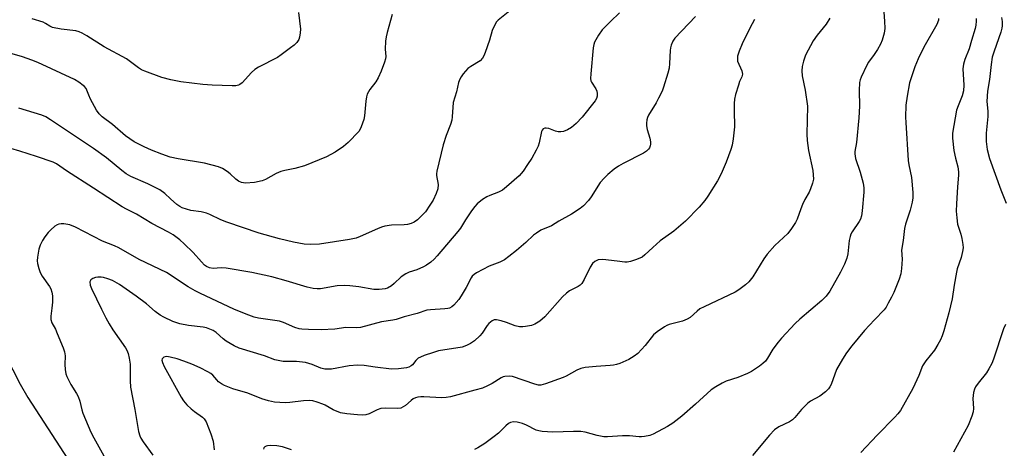
# Model space of a CAD drawing. Units: inches. Extents: x 1213768 to 1219767, y 525455 to 529456.
# Drawn here: x 1215232 to 1215550, y 527237 to 527375 of the extents above; entities that cross this region are included whole.
import ezdxf

# ---------------------------------------------------------------- set-up
doc = ezdxf.new("R2010")
doc.units = ezdxf.units.IN
doc.header["$MEASUREMENT"] = 0
doc.layers.add('Undefined', color=1, linetype='Continuous')

msp = doc.modelspace()

# ---------------------------------------------------------------- linework, layer by layer
at = {"layer": 'Undefined'}
for points, elevation in [([(1215352.07, 527377.2), (1215350.4, 527371.33), (1215350.08, 527369.92), (1215349.91, 527368.5), (1215349.8, 527365.92), (1215349.98, 527363.6), (1215349.89, 527362.85), (1215349.6, 527361.76), (1215348.54, 527358.81), (1215347.52, 527356.68), (1215346.74, 527355.44), (1215344.78, 527352.88), (1215344.01, 527351.37), (1215343.78, 527350.55), (1215343.54, 527349.12), (1215343.06, 527344.41), (1215342.88, 527343.24), (1215342.06, 527340.84), (1215341.69, 527340.08), (1215341.22, 527339.38), (1215337.83, 527335.84), (1215336.32, 527334.48), (1215333.67, 527332.64), (1215330.85, 527331.21), (1215323.65, 527328.26), (1215320.59, 527327.38), (1215317.3, 527326.79), (1215316.01, 527326.39), (1215314.49, 527325.73), (1215311.12, 527323.85), (1215310.04, 527323.41), (1215307.49, 527322.84), (1215304.67, 527322.68), (1215303.31, 527322.88), (1215302.4, 527323.31), (1215301.54, 527323.92), (1215299.63, 527325.71), (1215298.73, 527326.45), (1215297.2, 527327.36), (1215295.86, 527327.96), (1215291.4, 527329.12), (1215282.88, 527330.47), (1215280.31, 527331.08), (1215277.53, 527331.98), (1215274.21, 527333.29), (1215271.82, 527334.39), (1215268.65, 527336.02), (1215265.86, 527337.94), (1215261.6, 527341.58), (1215258.32, 527344.13), (1215257.27, 527345.09), (1215256.48, 527346.27), (1215254.56, 527349.84), (1215253.93, 527351.14), (1215253.07, 527353.23), (1215252.6, 527353.88), (1215252.19, 527354.27), (1215250.78, 527355.27), (1215249.29, 527356.11), (1215237.44, 527361.62), (1215235.54, 527362.42), (1215232.54, 527363.5), (1215225.79, 527365.45)], 258), ([(1215425.56, 527377.73), (1215422.61, 527374.96), (1215419.92, 527372.18), (1215418.73, 527370.52), (1215417.47, 527368.23), (1215417.24, 527367.44), (1215417.09, 527366.35), (1215416.24, 527357.95), (1215416.2, 527356.5), (1215416.32, 527355.77), (1215416.51, 527355.29), (1215417.85, 527353.15), (1215418.19, 527352.4), (1215418.38, 527351.63), (1215418.36, 527350.81), (1215418.11, 527349.99), (1215417.68, 527349.26), (1215413.52, 527344.03), (1215411.52, 527341.97), (1215410.03, 527340.63), (1215408.78, 527339.91), (1215407.43, 527339.39), (1215406.59, 527339.24), (1215405.72, 527339.3), (1215404.88, 527339.51), (1215402.67, 527340.28), (1215401.88, 527340.46), (1215401.38, 527340.45), (1215400.84, 527340.17), (1215400.56, 527339.81), (1215400.37, 527339.34), (1215399.6, 527335.74), (1215399.21, 527334.61), (1215398.62, 527333.3), (1215397.17, 527330.73), (1215395.85, 527328.66), (1215394.39, 527326.58), (1215393.07, 527325.07), (1215389.07, 527321.46), (1215387.69, 527320.34), (1215386.47, 527319.71), (1215383.63, 527318.72), (1215382.63, 527318.29), (1215381.25, 527317.37), (1215379.55, 527315.93), (1215378.79, 527315.08), (1215377.75, 527313.66), (1215375.75, 527310.76), (1215374.11, 527308.12), (1215373.3, 527307.02), (1215366.63, 527299.19), (1215365.63, 527298.12), (1215364.56, 527297.17), (1215363.2, 527296.12), (1215362.19, 527295.56), (1215360.02, 527294.64), (1215357.52, 527293.84), (1215356.51, 527293.38), (1215355.01, 527292.33), (1215352.68, 527290.18), (1215351.79, 527289.47), (1215350.58, 527288.73), (1215349.79, 527288.48), (1215347.84, 527288.26), (1215346.16, 527288.24), (1215341.25, 527289.17), (1215338.37, 527289.47), (1215336.67, 527289.55), (1215334.23, 527289.43), (1215328.9, 527288.55), (1215327.82, 527288.52), (1215326.47, 527288.61), (1215324.57, 527289), (1215317.76, 527291.05), (1215313.09, 527292.33), (1215306.63, 527293.82), (1215298.41, 527295.2), (1215296.77, 527295.25), (1215294.12, 527295.06), (1215293.03, 527295.26), (1215292.02, 527295.69), (1215291.35, 527296.17), (1215290.36, 527297.18), (1215287.71, 527300.2), (1215284.84, 527303.02), (1215283.36, 527304.38), (1215281.25, 527305.91), (1215279.77, 527306.83), (1215274.29, 527309.61), (1215269.4, 527312.6), (1215266.1, 527314.21), (1215264.75, 527314.95), (1215255.51, 527321.04), (1215246.75, 527326.62), (1215243.5, 527328.86), (1215242.4, 527329.43), (1215237.08, 527331.32), (1215231.65, 527333.02), (1215228.74, 527333.82)], 254), ([(1215391.15, 527379.26), (1215386.33, 527375.35), (1215385.77, 527374.77), (1215385.31, 527374.08), (1215384.39, 527372.04), (1215383.52, 527368.83), (1215382.15, 527364.89), (1215381.72, 527363.79), (1215381.29, 527363.04), (1215380.46, 527362.25), (1215377.49, 527360.38), (1215376.55, 527359.69), (1215375.02, 527357.97), (1215374.33, 527357.05), (1215373.91, 527356.32), (1215373.55, 527355.22), (1215372.83, 527352.16), (1215371.8, 527348.7), (1215371.47, 527344.11), (1215371.31, 527343.02), (1215370.86, 527341.61), (1215369.47, 527338.01), (1215368.52, 527335.05), (1215366.54, 527326.58), (1215366.42, 527325.71), (1215366.43, 527325.15), (1215366.94, 527322.17), (1215366.8, 527320.87), (1215366.29, 527319.31), (1215365.35, 527317.21), (1215364.28, 527315.52), (1215362.8, 527313.41), (1215361.68, 527312.16), (1215360.27, 527310.82), (1215359.15, 527310.04), (1215358.15, 527309.59), (1215357.06, 527309.34), (1215355.95, 527309.2), (1215351.86, 527309.07), (1215349.68, 527308.77), (1215348.61, 527308.45), (1215347.29, 527307.93), (1215341.75, 527305.41), (1215340.42, 527304.92), (1215338.22, 527304.45), (1215328.57, 527302.92), (1215325.64, 527302.84), (1215323.6, 527302.98), (1215320.12, 527303.55), (1215315.6, 527304.64), (1215309.08, 527306.5), (1215298.55, 527310.06), (1215296.63, 527310.79), (1215293.12, 527312.54), (1215292.03, 527312.97), (1215290.34, 527313.34), (1215286.91, 527313.8), (1215285.51, 527314.2), (1215284.14, 527314.71), (1215283.37, 527315.11), (1215282.42, 527315.81), (1215280.39, 527317.56), (1215278.52, 527319.35), (1215276.95, 527320.5), (1215273.01, 527322.45), (1215267.57, 527324.83), (1215266.03, 527325.71), (1215264.63, 527326.76), (1215259.71, 527330.8), (1215255.49, 527333.91), (1215249.94, 527337.53), (1215241.56, 527343.17), (1215240.04, 527344.1), (1215238.72, 527344.64), (1215231.38, 527346.92)], 256), ([(1215321.8, 527377.83), (1215322.36, 527372.46), (1215322.34, 527371.3), (1215322.14, 527369.89), (1215321.86, 527369.1), (1215321.21, 527368.13), (1215320.38, 527367.3), (1215319.23, 527366.39), (1215316.17, 527364.1), (1215314.95, 527363.29), (1215308.81, 527360.14), (1215307.6, 527359.42), (1215306.52, 527358.45), (1215303.53, 527355.08), (1215302.84, 527354.56), (1215302.34, 527354.31), (1215301.51, 527354.13), (1215300.34, 527354.11), (1215293.84, 527354.34), (1215290.87, 527354.53), (1215283.75, 527355.43), (1215280.44, 527356.05), (1215277.61, 527356.82), (1215272.11, 527358.84), (1215271.05, 527359.34), (1215270.03, 527359.96), (1215266.12, 527362.81), (1215258.89, 527366.71), (1215253.36, 527370.32), (1215251.85, 527371.17), (1215250.85, 527371.58), (1215249.78, 527371.88), (1215245.03, 527372.4), (1215242.22, 527373), (1215241.31, 527373.38), (1215240, 527374.3), (1215239.24, 527374.65), (1215235.67, 527375.77)], 260), ([(1215510.98, 527377.9), (1215511.29, 527374.98), (1215511.36, 527372.62), (1215511.14, 527371.18), (1215510.5, 527368.93), (1215509.94, 527367.62), (1215508.95, 527365.91), (1215507.88, 527364.25), (1215506.06, 527361.75), (1215505.48, 527360.78), (1215503.68, 527356.87), (1215503.39, 527356.07), (1215503.2, 527355.22), (1215503.01, 527352.57), (1215503.18, 527347.55), (1215502.98, 527343.82), (1215502.16, 527335.81), (1215501.66, 527332.85), (1215501.6, 527332.15), (1215501.86, 527330.59), (1215503.33, 527326.25), (1215504.31, 527322.7), (1215504.58, 527321.1), (1215504.55, 527319.71), (1215504.07, 527313.74), (1215503.79, 527312.11), (1215503.47, 527311.06), (1215503.1, 527310.3), (1215500.81, 527306.88), (1215500.37, 527306.12), (1215500.09, 527305.4), (1215499.79, 527304.12), (1215499.36, 527299.79), (1215499.06, 527298.37), (1215498.27, 527296.5), (1215496.98, 527293.89), (1215493.53, 527287.79), (1215492.39, 527286.14), (1215490.97, 527284.73), (1215483.81, 527278.66), (1215482.33, 527277.24), (1215477.98, 527272.58), (1215476.87, 527271.29), (1215475.18, 527268.98), (1215473.38, 527266.08), (1215472.72, 527265.16), (1215471.94, 527264.38), (1215470.83, 527263.52), (1215468.24, 527261.82), (1215466.98, 527261.15), (1215463.77, 527259.81), (1215460.04, 527258.66), (1215458.71, 527258.01), (1215456.66, 527256.86), (1215455.24, 527255.82), (1215450.15, 527251.17), (1215445.75, 527247.36), (1215442.75, 527245.06), (1215441.03, 527243.99), (1215436.42, 527241.55), (1215435.35, 527241.12), (1215433.6, 527240.73), (1215432.72, 527240.62), (1215431.87, 527240.61), (1215428.82, 527240.93), (1215426.53, 527241), (1215421.67, 527240.71), (1215420.54, 527240.71), (1215418.31, 527241.11), (1215414.47, 527242.12), (1215413.03, 527242.33), (1215410.67, 527242.42), (1215404.03, 527242.17), (1215400.58, 527242.43), (1215399.44, 527242.6), (1215398.62, 527242.83), (1215395.52, 527244.39), (1215394.16, 527244.92), (1215392.46, 527245.38), (1215391.31, 527245.5), (1215390.33, 527245.31), (1215389.64, 527244.95), (1215388.78, 527244.23), (1215386.43, 527241.84), (1215385.07, 527240.73), (1215381.97, 527238.48), (1215379.71, 527237.05), (1215378.7, 527236.57)], 246), ([(1215450.13, 527376.51), (1215443.48, 527369.47), (1215442.82, 527368.54), (1215442.26, 527367.22), (1215442.02, 527366.4), (1215441.89, 527365.57), (1215441.75, 527361.29), (1215441.61, 527359.86), (1215441.19, 527358.17), (1215439.83, 527353.71), (1215439.32, 527352.37), (1215438.21, 527350.09), (1215437.4, 527348.63), (1215434.95, 527344.61), (1215434.59, 527343.87), (1215434.36, 527343.09), (1215434.24, 527342), (1215434.29, 527341.16), (1215434.55, 527340.02), (1215435.37, 527337.15), (1215435.59, 527336), (1215435.57, 527335.22), (1215435.47, 527334.71), (1215435.21, 527334.11), (1215434.88, 527333.65), (1215434.27, 527333.05), (1215433.31, 527332.4), (1215426.77, 527328.99), (1215425.26, 527328.13), (1215423.87, 527327.19), (1215421.78, 527325.5), (1215420.56, 527324.3), (1215419.29, 527322.82), (1215416.35, 527318.23), (1215415.5, 527317.07), (1215413.94, 527315.38), (1215412.79, 527314.46), (1215410.06, 527312.63), (1215405.97, 527310.38), (1215403.59, 527308.82), (1215400.16, 527307.41), (1215398.7, 527306.54), (1215397.8, 527305.85), (1215395.3, 527303.52), (1215392.27, 527300.91), (1215389.79, 527298.92), (1215388.4, 527297.9), (1215386.89, 527297.14), (1215383.44, 527295.8), (1215379.29, 527293.63), (1215378.58, 527293.15), (1215377.96, 527292.55), (1215377.62, 527292.09), (1215376.02, 527288.96), (1215374.38, 527286.27), (1215373.57, 527285.1), (1215371.94, 527283.19), (1215371.29, 527282.69), (1215370.55, 527282.3), (1215370.01, 527282.13), (1215369.13, 527282), (1215364.39, 527281.76), (1215363.29, 527281.62), (1215360.14, 527280.55), (1215355.94, 527279.43), (1215353.37, 527278.6), (1215352.3, 527278.37), (1215348.59, 527277.79), (1215341.79, 527275.96), (1215340.53, 527275.9), (1215337.02, 527276.04), (1215333.47, 527275.49), (1215329.11, 527275.27), (1215324.95, 527275.32), (1215322.87, 527275.44), (1215322.01, 527275.61), (1215320.61, 527276.05), (1215316.92, 527277.59), (1215315.59, 527278.03), (1215308.81, 527279.07), (1215307.38, 527279.37), (1215304.86, 527280.27), (1215300.81, 527281.92), (1215290.12, 527286.95), (1215288.32, 527287.87), (1215286.06, 527289.16), (1215279.11, 527293.74), (1215270.28, 527298.01), (1215263.68, 527301.75), (1215262.22, 527302.42), (1215258.36, 527303.89), (1215249.7, 527308.4), (1215247.85, 527309.2), (1215245.91, 527309.48), (1215245.07, 527309.5), (1215244.27, 527309.39), (1215243.76, 527309.17), (1215243.03, 527308.71), (1215241.66, 527307.6), (1215240.87, 527306.71), (1215239.77, 527305.28), (1215239.02, 527304.09), (1215238.23, 527302.62), (1215237.75, 527301.3), (1215237.35, 527298.7), (1215237.31, 527297.55), (1215237.41, 527296.72), (1215237.8, 527295.08), (1215238.23, 527293.75), (1215238.88, 527292.57), (1215241.26, 527289.27), (1215241.63, 527288.49), (1215241.98, 527287.39), (1215242.19, 527286.25), (1215242.19, 527284.24), (1215242.06, 527282.22), (1215241.63, 527279.7), (1215241.67, 527278.58), (1215242.05, 527277.51), (1215243.14, 527275.44), (1215243.75, 527274.11), (1215245.64, 527269.47), (1215246.08, 527268.16), (1215246.32, 527266.84), (1215246.26, 527264.04), (1215246.36, 527262.37), (1215246.56, 527261), (1215246.83, 527260.2), (1215248.15, 527257.62), (1215250, 527254.7), (1215250.56, 527253.71), (1215251.08, 527252.16), (1215251.67, 527249.43), (1215252, 527248.34), (1215254.67, 527242.18), (1215255.55, 527240.34), (1215259.41, 527233.57)], 252), ([(1215469.17, 527375.52), (1215467.67, 527372.79), (1215465.17, 527367.72), (1215464.22, 527365.34), (1215463.74, 527363.74), (1215463.66, 527362.91), (1215463.76, 527362.09), (1215465.11, 527358.96), (1215465.25, 527358.44), (1215465.28, 527357.86), (1215465.06, 527357.07), (1215464.36, 527355.48), (1215463.99, 527354.37), (1215463.1, 527351.27), (1215462.78, 527349.85), (1215462.67, 527348.44), (1215462.64, 527346.16), (1215462.78, 527340.81), (1215462.3, 527337), (1215461.95, 527334.97), (1215461.51, 527333.56), (1215459.99, 527329.41), (1215458.38, 527325.64), (1215457.24, 527323.42), (1215454.14, 527318.41), (1215453.13, 527317.05), (1215451.34, 527314.88), (1215446.91, 527310.32), (1215443.11, 527307.1), (1215438.74, 527304.03), (1215436.33, 527301.9), (1215433.77, 527299.48), (1215432.85, 527298.77), (1215432.09, 527298.39), (1215430.75, 527297.88), (1215429.11, 527297.34), (1215428.01, 527297.09), (1215427.23, 527297.08), (1215424.81, 527297.48), (1215420.14, 527297.97), (1215418.7, 527297.86), (1215418.2, 527297.7), (1215417.6, 527297.37), (1215416.85, 527296.64), (1215416.08, 527295.55), (1215414.15, 527291.48), (1215413.38, 527290.25), (1215412.8, 527289.73), (1215412.14, 527289.29), (1215409.37, 527287.8), (1215408.41, 527287.15), (1215407.16, 527285.91), (1215401.39, 527279.5), (1215399.75, 527278.03), (1215398.13, 527277.06), (1215397.08, 527276.7), (1215395.12, 527276.28), (1215394.28, 527276.19), (1215393.19, 527276.24), (1215391.85, 527276.52), (1215388.97, 527277.64), (1215387.25, 527278.16), (1215385.82, 527278.46), (1215385.01, 527278.44), (1215384.35, 527278.12), (1215383.35, 527277.25), (1215382.8, 527276.61), (1215381.11, 527274.2), (1215380.35, 527273.3), (1215378.62, 527271.65), (1215377.41, 527270.81), (1215376.06, 527270.18), (1215374.67, 527269.67), (1215367.01, 527268.42), (1215365.37, 527267.96), (1215362.4, 527266.95), (1215361.17, 527266.43), (1215360.49, 527266.06), (1215359.69, 527265.36), (1215358.59, 527263.98), (1215358.21, 527263.64), (1215357.48, 527263.23), (1215356.68, 527262.97), (1215354.12, 527262.67), (1215351.82, 527262.58), (1215346.53, 527263.13), (1215343.02, 527263.68), (1215340.82, 527263.82), (1215338.18, 527263.58), (1215332.47, 527262.56), (1215331.34, 527262.48), (1215330.26, 527262.54), (1215328.95, 527262.82), (1215326.15, 527264.01), (1215324.02, 527264.65), (1215321.1, 527264.96), (1215316.81, 527265.04), (1215315.18, 527265.28), (1215314.14, 527265.58), (1215310.78, 527266.8), (1215302.53, 527269.37), (1215300.93, 527270.11), (1215298.36, 527271.61), (1215297.44, 527272.3), (1215295.12, 527274.37), (1215294.18, 527275), (1215293.14, 527275.51), (1215292.03, 527275.88), (1215290.9, 527276.15), (1215286.23, 527276.61), (1215283.39, 527277.21), (1215281.18, 527277.91), (1215278.26, 527279.3), (1215277.05, 527280.03), (1215275.43, 527281.14), (1215272.62, 527283.62), (1215269.27, 527286.11), (1215263.89, 527289.92), (1215261.65, 527291.15), (1215260.08, 527291.73), (1215258.73, 527292.11), (1215257.92, 527292.25), (1215256.85, 527292.29), (1215256.08, 527292.19), (1215255.3, 527291.85), (1215254.66, 527291.36), (1215254.4, 527290.95), (1215254.34, 527290.72), (1215254.45, 527289.71), (1215254.82, 527288.64), (1215258.03, 527281.92), (1215259.45, 527279.13), (1215260.53, 527277.15), (1215261.69, 527275.25), (1215265.86, 527269.4), (1215266.26, 527268.67), (1215266.7, 527267.57), (1215267.04, 527266.14), (1215267.3, 527264.1), (1215267.3, 527258.71), (1215267.42, 527256.75), (1215268.88, 527249.51), (1215270.08, 527242.35), (1215270.47, 527241), (1215270.83, 527240.25), (1215271.55, 527239.06), (1215274.61, 527234.73)], 250), ([(1215493.61, 527375.97), (1215492.33, 527374.05), (1215489.46, 527370.54), (1215488.21, 527368.68), (1215485.73, 527364.03), (1215485.07, 527362.09), (1215484.63, 527360.39), (1215484.53, 527359.01), (1215484.64, 527357.35), (1215485.6, 527352.73), (1215486.37, 527347.54), (1215486.14, 527338.44), (1215486.18, 527336.44), (1215486.64, 527333.26), (1215488.06, 527326.73), (1215488.21, 527325.34), (1215488.23, 527323.97), (1215487.99, 527322.62), (1215487.32, 527320.77), (1215486.86, 527319.74), (1215485.52, 527317.35), (1215484.75, 527315.73), (1215484.17, 527314.35), (1215482.95, 527310.99), (1215482.46, 527309.93), (1215481.19, 527308.01), (1215479.97, 527306.42), (1215475.83, 527302.51), (1215473.31, 527299.67), (1215472.22, 527298.15), (1215468.69, 527292.36), (1215467.36, 527290.76), (1215466.29, 527289.74), (1215464.14, 527288.13), (1215462.9, 527287.37), (1215452.89, 527282.67), (1215451.58, 527281.99), (1215450.67, 527281.33), (1215448.36, 527279.28), (1215447.47, 527278.64), (1215445.9, 527278.05), (1215441.58, 527276.94), (1215440.83, 527276.65), (1215440.09, 527276.22), (1215437.69, 527274.58), (1215436.58, 527273.67), (1215433.81, 527270.2), (1215431.5, 527267.59), (1215430.33, 527266.7), (1215428.54, 527265.64), (1215425.65, 527264.41), (1215424.57, 527264.04), (1215423.59, 527263.82), (1215422.54, 527263.68), (1215417.98, 527263.42), (1215414.49, 527263.02), (1215413.08, 527262.74), (1215411.78, 527262.19), (1215408.34, 527260.29), (1215407.34, 527259.82), (1215401.6, 527257.74), (1215400.17, 527257.38), (1215399.31, 527257.37), (1215398.17, 527257.64), (1215390.95, 527260.19), (1215389.84, 527260.3), (1215388.46, 527260.15), (1215387.92, 527260.01), (1215387.26, 527259.72), (1215384.42, 527257.9), (1215382.88, 527257.1), (1215381.29, 527256.44), (1215378.83, 527255.72), (1215370.86, 527253.63), (1215369.49, 527253.34), (1215368.08, 527253.3), (1215362.34, 527253.64), (1215361.27, 527253.61), (1215360.34, 527253.46), (1215359.59, 527253.23), (1215358.88, 527252.91), (1215358.22, 527252.43), (1215356.33, 527250.77), (1215355.63, 527250.31), (1215354.88, 527249.97), (1215353.76, 527249.85), (1215350, 527249.94), (1215348.34, 527249.79), (1215347.25, 527249.42), (1215344.58, 527248.06), (1215343.58, 527247.79), (1215342.53, 527247.68), (1215340.89, 527247.76), (1215337.41, 527248.11), (1215335.31, 527248.47), (1215333.02, 527249.39), (1215330.42, 527250.88), (1215329.65, 527251.24), (1215327.75, 527251.91), (1215326.36, 527252.27), (1215325.17, 527252.36), (1215323.41, 527252.33), (1215318.97, 527251.73), (1215317.47, 527251.64), (1215314.03, 527251.88), (1215312.09, 527252.3), (1215309.91, 527252.98), (1215305.42, 527254.73), (1215300.5, 527256.22), (1215297.88, 527257.23), (1215296.88, 527257.79), (1215295.94, 527258.46), (1215295.31, 527259.04), (1215294.01, 527260.57), (1215293.37, 527261.1), (1215292.44, 527261.72), (1215289.98, 527262.94), (1215287.22, 527264.16), (1215284.73, 527265.15), (1215282.49, 527265.9), (1215280.24, 527266.42), (1215279.14, 527266.58), (1215278.64, 527266.56), (1215278.19, 527266.4), (1215277.72, 527265.89), (1215277.61, 527265.43), (1215277.76, 527264.65), (1215278.33, 527263.37), (1215283.79, 527253.51), (1215284.57, 527252.28), (1215285.65, 527250.96), (1215287.06, 527249.66), (1215288.14, 527248.8), (1215290.7, 527247.06), (1215291.26, 527246.44), (1215291.86, 527245.48), (1215293.47, 527241.66), (1215294.22, 527239.29), (1215294.48, 527236.44)], 248), ([(1215528.7, 527375.89), (1215528.65, 527375.34), (1215528.19, 527373.97), (1215523.92, 527366.59), (1215522.13, 527362.85), (1215521.04, 527360.29), (1215519.31, 527355.09), (1215518.52, 527350.79), (1215518.17, 527347.88), (1215518.07, 527344.02), (1215518.1, 527342.27), (1215518.89, 527330.01), (1215519.11, 527328.59), (1215520, 527324.53), (1215520.38, 527319.65), (1215520.41, 527317.94), (1215520.18, 527316.48), (1215519.59, 527313.88), (1215518.03, 527309.38), (1215517.7, 527308.02), (1215517.28, 527304.09), (1215516.73, 527300.98), (1215516.94, 527298.08), (1215516.71, 527295.1), (1215516.47, 527293.32), (1215515.97, 527291.66), (1215514.26, 527287.35), (1215513.54, 527285.83), (1215512.45, 527283.82), (1215511.74, 527282.58), (1215511.11, 527281.69), (1215508.01, 527278.5), (1215504.82, 527274.99), (1215500.66, 527270.11), (1215498.9, 527267.8), (1215497.66, 527265.77), (1215495.77, 527262.38), (1215493.96, 527257.59), (1215493.61, 527256.85), (1215493.15, 527256.18), (1215492.13, 527255.23), (1215490.32, 527253.85), (1215487.36, 527252.2), (1215486.45, 527251.53), (1215484.42, 527249.53), (1215482.28, 527246.91), (1215481.5, 527246.13), (1215480.53, 527245.53), (1215477.09, 527243.86), (1215475.64, 527242.89), (1215474.09, 527241.22), (1215468.57, 527234.61)], 244), ([(1215549.12, 527376.23), (1215549.26, 527374.87), (1215549.28, 527373.5), (1215549.2, 527372.72), (1215548.85, 527371.42), (1215546.66, 527365.29), (1215546.1, 527363.35), (1215545.68, 527361.03), (1215545.15, 527356.13), (1215544.55, 527352.35), (1215544.32, 527349), (1215544.6, 527345.88), (1215544.63, 527344.25), (1215544.08, 527338.78), (1215544.07, 527336.16), (1215544.48, 527333.53), (1215545.15, 527330.66), (1215548.82, 527320.54), (1215550.58, 527316.17)], 240), ([(1215550.31, 527276.92), (1215549.72, 527275.61), (1215546.52, 527265.73), (1215545.98, 527264.4), (1215545.01, 527262.59), (1215544.24, 527261.34), (1215541.54, 527258.05), (1215540.7, 527256.85), (1215540.3, 527256.09), (1215540.02, 527255), (1215539.81, 527253.02), (1215539.98, 527249.85), (1215539.92, 527248.7), (1215539.53, 527247.32), (1215538.34, 527244.35), (1215533.55, 527235.67)], 240), ([(1215227.01, 527266.98), (1215231.75, 527257.72), (1215234.29, 527253.33), (1215247.2, 527233.43)], 254), ([(1215319.55, 527236.49), (1215316.55, 527237.38), (1215314.72, 527237.74), (1215312.59, 527237.86), (1215311.77, 527237.8), (1215311.26, 527237.68), (1215310.86, 527237.45), (1215310.59, 527237.12), (1215310.44, 527236.67)], 246)]:
    msp.add_lwpolyline(points, dxfattribs=dict(at, elevation=elevation))
msp.add_polyline3d([(1215540.92, 527375.86, 242), (1215540.92, 527375.04, 242), (1215540.81, 527373.68, 242), (1215540.58, 527372.6, 242), (1215539.36, 527368.79, 242), (1215538.64, 527366.09, 242), (1215537.23, 527362.65, 242), (1215536.73, 527361.07, 242), (1215536.62, 527359.63, 242), (1215536.89, 527354.3, 242), (1215536.79, 527352.45, 242), (1215536.34, 527350.85, 242), (1215535.01, 527347.62, 242), (1215534.55, 527346.25, 242), (1215533.24, 527338.85, 242), (1215533.25, 527337.15, 242), (1215533.66, 527333.19, 242), (1215534.17, 527330.73, 242), (1215534.93, 527327.92, 242), (1215535.18, 527326.31, 242), (1215535.15, 527325.19, 242), (1215534.79, 527321.51, 242), (1215534.5, 527316.02, 242), (1215534.46, 527313.57, 242), (1215534.58, 527311.5, 242), (1215534.88, 527309.45, 242), (1215535.89, 527306.19, 242), (1215536.23, 527304.81, 242), (1215536.58, 527302.84, 242), (1215536.65, 527301.71, 242), (1215536.49, 527300.59, 242), (1215536, 527298.63, 242), (1215534.78, 527295.01, 242), (1215534.48, 527293.89, 242), (1215533.73, 527289.63, 242), (1215533.13, 527285.23, 242), (1215532.08, 527280.71, 242), (1215530.46, 527274.87, 242), (1215529.92, 527273.28, 242), (1215529.38, 527272, 242), (1215528.5, 527270.46, 242), (1215527.37, 527268.72, 242), (1215524.58, 527265.25, 242), (1215523.93, 527264.3, 242), (1215523.57, 527263.59, 242), (1215522.3, 527260.47, 242), (1215520.41, 527256.24, 242), (1215516.42, 527249.22, 242), (1215515.6, 527248.08, 242), (1215514.63, 527247, 242), (1215508.84, 527241.19, 242), (1215503.58, 527235.57, 242)], dxfattribs=at)

doc.saveas('drawing.dxf')
